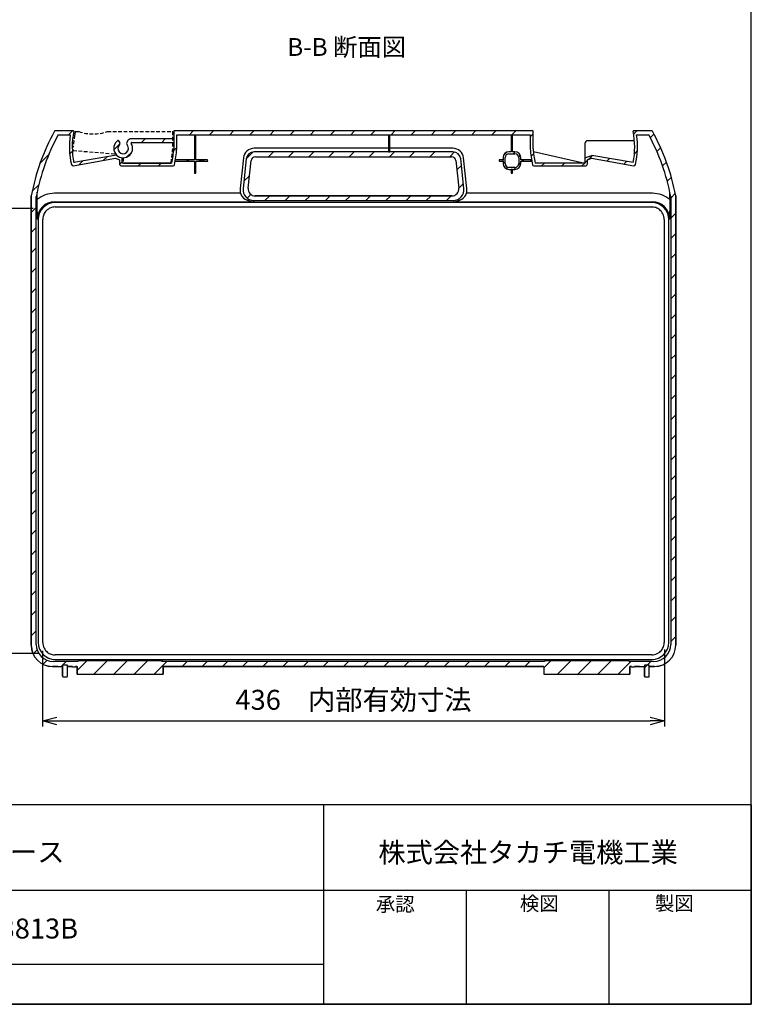
# Model space of a CAD drawing. Units: millimetres. Extents: x 0 to 1612, y 0 to 1120.
# Drawn here: x 1099 to 1612, y 0 to 691 of the extents above; entities that cross this region are included whole.
import ezdxf
from ezdxf.enums import TextEntityAlignment as Align

# ---------------------------------------------------------------- set-up
doc = ezdxf.new("R2010")
doc.units = ezdxf.units.MM
doc.header["$LTSCALE"] = 4
doc.linetypes.add('gen7a', pattern=[6.875, 4.75, -0.875, 0.375, -0.875])
doc.linetypes.add('HIDDEN', pattern=[9.525, 6.35, -3.175])
doc.layers.add('7A', color=4, linetype='gen7a')
doc.layers.add('RAHM2', color=1, linetype='Continuous')
doc.layers.add('AM_5', color=3, linetype='Continuous', lineweight=25)
doc.layers.add('AM_8', color=1, linetype='Continuous', lineweight=25)
doc.styles.add('Note Text (TK)', font='MS PGothic.ttf')
doc.styles.get("Standard").update_dxf_attribs({"font": 'ISOCP.SHX', "bigfont": 'bigfont.shx'})
doc.dimstyles.new('AM_ISO$0', dxfattribs={"dimtxt": 3.5, "dimasz": 2.5, "dimexe": 1, "dimexo": 1, "dimgap": 1.5, "dimtad": 1, "dimdsep": 46, "dimtxsty": 'STANDARD', "dimblk": 'OPEN30', "dimcen": 0, "dimclrd": 3, "dimclre": 3, "dimclrt": 2, "dimadec": 0, "dimazin": 2, "dimtp": 0.1, "dimtm": 0.1, "dimtfac": 0.71, "dimtmove": 0, "dimatfit": 3, "dimldrblk": 'OPEN30', "dimfxl": 1, "dimlwd": -1, "dimlwe": -1, "dimarcsym": 0})
pattern_1 = [(45, (0, 0), (-7.07107, 7.07107), [])]

# ---------------------------------------------------------------- blocks, each defined once
blk = doc.blocks.new('TK-A3')
blk.add_lwpolyline([(0, 0), (403, 0), (403, 280), (0, 280)], close=True)
blk = doc.blocks.new('TK-仕様書')
for p, q in [((0, 35), (-193, 35)), ((-193, 35), (-193, 0)), ((-158, 35), (-158, 0)), ((-75, 35), (-75, 0)), ((0, 35), (0, 0)), ((-176.49, 30.96), (-168.49, 31.96)), ((-168.49, 31.96), (-168.49, 25.96)), ((-176.49, 26.96), (-176.49, 30.96)), ((-168.49, 25.96), (-176.49, 26.96)), ((-193, 23), (-158, 23)), ((-158, 20), (0, 20)), ((-50, 20), (-50, 0)), ((-25, 20), (-25, 0)), ((-193, 12), (-158, 12)), ((-75, 7), (-158, 7)), ((0, 0), (-193, 0))]:
    blk.add_line(p, q)
for radius in [3, 2]:
    blk.add_circle((-181.49, 28.96), radius)
at = {"layer": '7A'}
for q in [(-181.49, 32.53), (-185.21, 28.96), (-181.49, 25.25), (-167.71, 28.96)]:
    blk.add_line((-181.49, 28.96), q, dxfattribs=at)
at = {"insert": (-39.13, 26.64), "char_height": 3.5, "width": 60, "attachment_point": 5}
blk.add_mtext('\\fＭＳ ゴシック|b0|i0|c128|p49;株式会社タカチ電機工業', dxfattribs=at)
for tag, p, height in [('品名', (-149.06, 24.95), 3.5), ('型番', (-149.06, 11.54), 3.5), ('GEN-TITLE-DAT', (-186.26, 3.08), 3), ('図番', (-149.06, 2.06), 3)]:
    blk.add_attdef(tag, p, '', height=height)
for tag, height, p in [('GEN-TITLE-SCA', 3, (-174.61, 15.79)), ('検図', 3.5, (-37.5, 7.73)), ('製図', 3.5, (-12.5, 7.73)), ('承認', 3.5, (-62.5, 7.73))]:
    blk.add_attdef(tag, text='', height=height).set_placement(p, align=Align.MIDDLE)
at = {"layer": 'RAHM2', "char_height": 2.5}
for s, insert, width, attachment_point in [('品名', (-156.8, 33.8), 90, 1), ('尺度', (-191.8, 21.8), 20, 1), ('型番', (-156.8, 18.8), 90, 1), ('承認', (-62.43, 18.8), 17, 2), ('検図', (-37.17, 18.93), 17, 2), ('製図', (-13.5, 18.96), 17, 2), ('作成日', (-191.8, 10.8), 60, 1), ('図番', (-156.8, 5.8), 90, 1)]:
    blk.add_mtext(s, dxfattribs=dict(at, insert=insert, width=width, attachment_point=attachment_point))
blk = doc.blocks.new('_Open30')
at = {"color": 0, "linetype": 'ByBlock', "lineweight": -2}
for p, q in [((-1, 0.268), (0, 0)), ((0, 0), (-1, -0.268)), ((0, 0), (-1, 0))]:
    blk.add_line(p, q, dxfattribs=at)
blk = doc.blocks.new('*D12')
at = {"layer": 'AM_5', "color": 3}
for p, q in [((1108.4, 558.17), (1069.13, 558.17)), ((1073.13, 548.17), (1073.13, 256.17)), ((1112.08, 246.17), (1069.13, 246.17))]:
    blk.add_line(p, q, dxfattribs=at)
at = {"layer": 'Defpoints', "color": 0}
for p in [(1112.4, 558.17), (1073.13, 246.17), (1116.08, 246.17)]:
    blk.add_point(p, dxfattribs=at)
at = {"layer": 'AM_5', "color": 3, "xscale": 10, "yscale": 10, "zscale": 10}
for p, rotation in [((1073.13, 558.17), 90), ((1073.13, 246.17), 270)]:
    blk.add_blockref('_Open30', p, dxfattribs=dict(at, rotation=rotation))
at = {"layer": 'AM_5', "color": 2, "insert": (1060.13, 402.17), "char_height": 14, "attachment_point": 5, "rotation": 90}
blk.add_mtext('312\u3000内部有効寸法', dxfattribs=at)
blk = doc.blocks.new('*D13')
at = {"layer": 'AM_5', "color": 3}
for p, q in [((1551.02, 248.96), (1551.02, 194.78)), ((1115.02, 247.97), (1115.02, 194.78)), ((1125.02, 198.78), (1541.02, 198.78))]:
    blk.add_line(p, q, dxfattribs=at)
at = {"layer": 'Defpoints', "color": 0}
for p in [(1115.02, 251.97), (1551.02, 252.96), (1551.02, 198.78)]:
    blk.add_point(p, dxfattribs=at)
at = {"layer": 'AM_5', "color": 3, "xscale": 10, "yscale": 10, "zscale": 10, "rotation": 180}
blk.add_blockref('_Open30', (1115.02, 198.78), dxfattribs=at)
at = {"layer": 'AM_5', "color": 3, "xscale": 10, "yscale": 10, "zscale": 10}
blk.add_blockref('_Open30', (1551.02, 198.78), dxfattribs=at)
at = {"layer": 'AM_5', "color": 2, "insert": (1333.02, 211.78), "char_height": 14, "attachment_point": 5}
blk.add_mtext('436\u3000内部有効寸法', dxfattribs=at)

msp = doc.modelspace()

# ---------------------------------------------------------------- hatches: boundary and pattern name
at = {"layer": 'AM_8'}
h = msp.add_hatch(dxfattribs=at)
h.set_pattern_fill('_U', color=256, scale=10, angle=45, style=0, pattern_type=0)
h.set_pattern_definition(pattern_1)
edge = h.paths.add_edge_path()
edge.add_line((1122.024, 237.008), (1122.012, 236.996))
edge.add_line((1122.012, 236.996), (1129.021, 236.996))
edge.add_line((1129.021, 236.996), (1129.021, 237.996))
edge.add_line((1129.021, 237.996), (1132.421, 237.996))
edge.add_line((1132.421, 237.996), (1132.421, 237.008))
edge.add_line((1132.421, 237.008), (1136.021, 237.008))
edge.add_line((1136.021, 237.008), (1136.021, 236.792))
edge.add_line((1136.021, 236.792), (1138.021, 236.792))
edge.add_line((1138.021, 236.792), (1138.021, 236.996))
edge.add_line((1138.021, 236.996), (1138.021, 237.008))
edge.add_line((1138.021, 237.008), (1139.169, 237.008))
edge.add_line((1139.169, 237.008), (1139.169, 231.596))
edge.add_line((1139.169, 231.596), (1199.574, 231.596))
edge.add_line((1199.574, 231.596), (1199.574, 237.008))
edge.add_line((1199.574, 237.008), (1466.469, 237.008))
edge.add_line((1466.469, 237.008), (1466.469, 231.596))
edge.add_line((1466.469, 231.596), (1526.874, 231.596))
edge.add_line((1526.874, 231.596), (1526.874, 237.008))
edge.add_line((1526.874, 237.008), (1528.021, 237.008))
edge.add_line((1528.021, 237.008), (1528.021, 236.792))
edge.add_line((1528.021, 236.792), (1530.021, 236.792))
edge.add_line((1530.021, 236.792), (1530.021, 237.008))
edge.add_line((1530.021, 237.008), (1537.021, 237.008))
edge.add_line((1537.021, 237.008), (1537.021, 237.996))
edge.add_line((1537.021, 237.996), (1540.421, 237.996))
edge.add_line((1540.421, 237.996), (1540.421, 237.008))
edge.add_line((1540.421, 237.008), (1544.018, 237.008))
edge.add_ellipse((1544, 252.018), major_axis=(10.62, -10.62), ratio=0.9987828, start_angle=315.069785, end_angle=404.930215)
edge.add_line((1559.009, 251.999), (1559.009, 567.061))
edge.add_arc((1411.576, 539.43), 150, 10.615216, 29.127278)
edge.add_arc((1542.345, 612.296), 0.3, 29.127278, 90)
edge.add_line((1542.345, 612.596), (1529.27, 612.596))
edge.add_arc((1529.27, 612.396), 0.2, 90, 192.337574)
edge.add_arc((1478.75, 601.346), 51.515, -12.27537, 12.337574, ccw=False)
edge.add_line((1529.087, 590.394), (1500.2, 595.487))
edge.add_line((1500.2, 595.487), (1495.321, 593.711))
edge.add_line((1495.321, 593.711), (1495.321, 590.096))
edge.add_line((1495.321, 590.096), (1460.321, 590.096))
edge.add_arc((1538.846, 605.389), 80, 183.793398, 191.020426, ccw=False)
edge.add_line((1459.021, 600.096), (1459.021, 612.396))
edge.add_arc((1458.821, 612.396), 0.2, 0, 90)
edge.add_line((1458.821, 612.596), (1207.221, 612.596))
edge.add_arc((1207.221, 612.396), 0.2, 90, 180)
edge.add_line((1207.021, 612.396), (1207.021, 600.096))
edge.add_arc((1127.197, 605.389), 80, 348.979574, 356.206602, ccw=False)
edge.add_line((1205.721, 590.096), (1170.721, 590.096))
edge.add_line((1170.721, 590.096), (1170.721, 593.711))
edge.add_line((1170.721, 593.711), (1170.721, 593.845))
edge.add_arc((1171.521, 600.396), 6.6, 225.668262, 263.037937, ccw=False)
edge.add_line((1166.909, 595.675), (1136.956, 590.394))
edge.add_arc((1187.293, 601.346), 51.515, 167.662426, 192.27537, ccw=False)
edge.add_arc((1136.772, 612.396), 0.2, 347.662426, 450)
edge.add_line((1136.772, 612.596), (1123.698, 612.596))
edge.add_arc((1123.698, 612.296), 0.3, 90, 150.872722)
edge.add_arc((1254.467, 539.43), 150, 150.872722, 169.384784)
edge.add_line((1107.034, 567.061), (1107.034, 251.999))
edge.add_ellipse((1122.043, 252.018), major_axis=(10.62, 10.62), ratio=0.9987828, start_angle=135.069785, end_angle=224.930215)
edge = h.paths.add_edge_path(flags=16)
edge.add_line((1139.786, 240.508), (1122.526, 240.508))
edge.add_ellipse((1122.541, 252.516), major_axis=(8.496, 8.496), ratio=0.9987828, start_angle=135.069785, end_angle=224.930215, ccw=False)
edge.add_line((1110.534, 252.501), (1110.534, 566.734))
edge.add_arc((1254.467, 539.43), 146.5, 151.293788, 169.258361, ccw=False)
edge.add_line((1125.972, 609.796), (1134.449, 609.796))
edge.add_arc((1187.293, 601.346), 53.515, 170.914994, 193.324357)
edge.add_arc((1136.192, 589.243), 1, 193.324357, 280)
edge.add_line((1136.365, 588.259), (1166.056, 593.494))
edge.add_line((1166.056, 593.494), (1168.921, 592.451))
edge.add_line((1168.921, 592.451), (1168.921, 590.096))
edge.add_line((1168.921, 590.096), (1168.921, 589.596))
edge.add_arc((1170.421, 589.596), 1.5, 180, 270)
edge.add_line((1170.421, 588.096), (1206.541, 588.096))
edge.add_arc((1206.541, 589.096), 1, 270, 348.396098)
edge.add_arc((1127.197, 605.389), 82, 348.396098, 356.253165)
edge.add_line((1209.021, 600.03), (1209.021, 609.796))
edge.add_line((1209.021, 609.796), (1457.021, 609.796))
edge.add_line((1457.021, 609.796), (1457.021, 600.03))
edge.add_arc((1538.846, 605.389), 82, 183.746835, 191.603902)
edge.add_arc((1459.502, 589.096), 1, 191.603902, 270)
edge.add_line((1459.502, 588.096), (1495.621, 588.096))
edge.add_arc((1495.621, 589.596), 1.5, 270, 360)
edge.add_line((1497.121, 589.596), (1497.121, 592.451))
edge.add_line((1497.121, 592.451), (1499.987, 593.494))
edge.add_line((1499.987, 593.494), (1529.677, 588.259))
edge.add_arc((1529.851, 589.243), 1, 260, 346.675643)
edge.add_arc((1478.75, 601.346), 53.515, 346.675643, 369.085006)
edge.add_line((1531.593, 609.796), (1540.07, 609.796))
edge.add_arc((1411.576, 539.43), 146.5, 10.741639, 28.706212, ccw=False)
edge.add_line((1555.509, 566.734), (1555.509, 252.501))
edge.add_ellipse((1543.502, 252.516), major_axis=(8.496, -8.496), ratio=0.9987828, start_angle=315.069785, end_angle=404.930215, ccw=False)
edge.add_line((1543.516, 240.508), (1526.257, 240.508))
edge.add_line((1526.257, 240.508), (1526.255, 241))
edge.add_line((1526.255, 241), (1467.088, 241))
edge.add_line((1467.088, 241), (1467.086, 240.508))
edge.add_line((1467.086, 240.508), (1198.659, 240.508))
edge.add_line((1198.659, 240.508), (1198.657, 241))
edge.add_line((1198.657, 241), (1139.788, 241))
edge.add_line((1139.788, 241), (1139.786, 240.508))
h = msp.add_hatch(dxfattribs=at)
h.set_pattern_fill('_U', color=256, scale=10, angle=45, style=0, pattern_type=0)
h.set_pattern_definition(pattern_1)
edge = h.paths.add_edge_path()
edge.add_line((1132.421, 237.996), (1129.021, 237.996))
edge.add_line((1129.021, 237.996), (1129.021, 237.008))
edge.add_line((1129.021, 237.008), (1129.021, 230.796))
edge.add_ellipse((1129.521, 230.796), major_axis=(-0.5, 0), ratio=1, start_angle=0, end_angle=90)
edge.add_line((1129.521, 230.296), (1131.921, 230.296))
edge.add_ellipse((1131.921, 230.796), major_axis=(0, -0.5), ratio=1, start_angle=0, end_angle=90)
edge.add_line((1132.421, 230.796), (1132.421, 237.008))
edge.add_line((1132.421, 237.008), (1132.421, 237.996))
edge = h.paths.add_edge_path()
edge.add_ellipse((1539.921, 230.796), major_axis=(0, -0.5), ratio=1, start_angle=0, end_angle=90)
edge.add_line((1540.421, 230.796), (1540.421, 237.008))
edge.add_line((1540.421, 237.008), (1540.421, 237.996))
edge.add_line((1540.421, 237.996), (1537.021, 237.996))
edge.add_line((1537.021, 237.996), (1537.021, 237.008))
edge.add_line((1537.021, 237.008), (1537.021, 230.796))
edge.add_ellipse((1537.521, 230.796), major_axis=(-0.5, 0), ratio=1, start_angle=0, end_angle=90)
edge.add_line((1537.521, 230.296), (1539.921, 230.296))
h.paths.add_polyline_path([(1358.521, 609.763), (1357.521, 609.763), (1357.521, 598.03), (1358.521, 598.03)])
h.paths.add_polyline_path([(1221.421, 596.786), (1221.421, 592.346), (1216.981, 592.346), (1216.981, 591.346), (1221.421, 591.346), (1221.421, 586.906), (1222.421, 586.906), (1222.421, 591.346), (1226.861, 591.346), (1226.861, 592.346), (1222.421, 592.346), (1222.421, 596.786)])
edge = h.paths.add_edge_path()
edge.add_line((1205.685, 604.596), (1205.685, 607.096))
edge.add_line((1205.685, 607.096), (1177.122, 607.096))
edge.add_ellipse((1177.122, 604.096), major_axis=(0, 3), ratio=1, start_angle=0, end_angle=60)
edge.add_line((1174.524, 605.596), (1174.217, 605.065))
edge.add_ellipse((1175.949, 604.065), major_axis=(-1.732, 1), ratio=1, start_angle=0, end_angle=69.645594)
edge.add_ellipse((1171.521, 600.396), major_axis=(2.888, 2.393), ratio=1, start_angle=343.280586, end_angle=360, ccw=False)
edge.add_ellipse((1171.521, 600.396), major_axis=(3.454, 1.461), ratio=1, start_angle=348.000661, end_angle=360, ccw=False)
edge.add_ellipse((1171.521, 600.396), major_axis=(3.682, 0.711), ratio=1, start_angle=328.998475, end_angle=360, ccw=False)
edge.add_ellipse((1171.521, 600.396), major_axis=(3.522, -1.287), ratio=1, start_angle=309.305873, end_angle=360, ccw=False)
edge.add_ellipse((1171.521, 600.396), major_axis=(1.235, -3.541), ratio=1, start_angle=307.7461, end_angle=360, ccw=False)
edge.add_ellipse((1171.521, 600.396), major_axis=(-2.044, -3.144), ratio=1, start_angle=270.948689, end_angle=360, ccw=False)
edge.add_ellipse((1171.521, 600.396), major_axis=(-3.178, 1.991), ratio=1, start_angle=344.22722, end_angle=360, ccw=False)
edge.add_ellipse((1168.334, 603.918), major_axis=(0.671, -0.741), ratio=1, start_angle=0, end_angle=77.846803)
edge.add_line((1169.2, 604.418), (1168.482, 605.661))
edge.add_ellipse((1168.049, 605.411), major_axis=(0.433, 0.25), ratio=1, start_angle=0, end_angle=94.70165)
edge.add_ellipse((1171.521, 600.396), major_axis=(-3.757, 5.426), ratio=1, start_angle=0, end_angle=118.638276)
edge.add_ellipse((1171.521, 600.396), major_axis=(-2.961, -5.898), ratio=1, start_angle=0, end_angle=13.320147)
edge.add_ellipse((1171.521, 600.396), major_axis=(-1.523, -6.422), ratio=1, start_angle=0, end_angle=134.747789)
edge.add_ellipse((1177.581, 604.096), major_axis=(-0.427, -0.261), ratio=1, start_angle=238.592137, end_angle=360, ccw=False)
edge.add_line((1177.581, 604.596), (1205.685, 604.596))
h = msp.add_hatch(dxfattribs=at)
h.set_pattern_fill('_U', color=256, scale=6.4, angle=45, style=0, pattern_type=0)
h.set_pattern_definition([(45, (0, 0), (-4.525483, 4.525483), [])])
edge = h.paths.add_edge_path()
edge.add_arc((1127.197, 605.389), 82, 350.139343, 350.847806, ccw=False)
edge.add_line((1207.985, 591.346), (1216.981, 591.346))
edge.add_line((1216.981, 591.346), (1221.421, 591.346))
edge.add_line((1221.421, 591.346), (1221.421, 582.996))
edge.add_line((1221.421, 582.996), (1222.421, 582.996))
edge.add_line((1222.421, 582.996), (1222.421, 591.346))
edge.add_line((1222.421, 591.346), (1230.771, 591.346))
edge.add_line((1230.771, 591.346), (1230.771, 591.498))
edge.add_line((1230.771, 591.498), (1230.723, 592.346))
edge.add_line((1230.723, 592.346), (1222.421, 592.346))
edge.add_line((1222.421, 592.346), (1222.421, 609.795))
edge.add_line((1222.421, 609.795), (1221.421, 609.795))
edge.add_line((1221.421, 609.795), (1221.421, 592.346))
edge.add_line((1221.421, 592.346), (1208.153, 592.346))
h = msp.add_hatch(dxfattribs=at)
h.set_pattern_fill('_U', color=256, scale=4, angle=45, style=0, pattern_type=0)
h.set_pattern_definition([(45, (0, 0), (-2.828427, 2.828427), [])])
edge = h.paths.add_edge_path()
edge.add_line((1450.271, 591.346), (1458.057, 591.346))
edge.add_arc((1538.846, 605.389), 82, 189.152194, 189.860657, ccw=False)
edge.add_line((1457.89, 592.346), (1450.271, 592.346))
edge.add_line((1450.271, 592.346), (1450.271, 593.996))
edge.add_arc((1446.271, 593.996), 4, 360, 450)
edge.add_line((1446.271, 597.996), (1444.621, 597.996))
edge.add_line((1444.621, 597.996), (1444.621, 609.795))
edge.add_line((1444.621, 609.795), (1443.621, 609.795))
edge.add_line((1443.621, 609.795), (1443.621, 597.996))
edge.add_line((1443.621, 597.996), (1441.971, 597.996))
edge.add_arc((1441.971, 593.996), 4, 90, 180)
edge.add_line((1437.971, 593.996), (1437.971, 589.696))
edge.add_arc((1441.971, 589.696), 4, 180, 270)
edge.add_line((1441.971, 585.696), (1446.271, 585.696))
edge.add_arc((1446.271, 589.696), 4, 270, 360)
edge.add_line((1450.271, 589.696), (1450.271, 591.346))
edge = h.paths.add_edge_path(flags=16)
edge.add_arc((1441.971, 589.696), 2.6, 180, 270, ccw=False)
edge.add_line((1439.371, 589.696), (1439.371, 593.996))
edge.add_arc((1441.971, 593.996), 2.6, 90, 180, ccw=False)
edge.add_line((1441.971, 596.596), (1446.271, 596.596))
edge.add_arc((1446.271, 593.996), 2.6, 0, 90, ccw=False)
edge.add_line((1448.871, 593.996), (1448.871, 589.696))
edge.add_arc((1446.271, 589.696), 2.6, 270, 360, ccw=False)
edge.add_line((1446.271, 587.096), (1441.971, 587.096))
h = msp.add_hatch(dxfattribs=at)
h.set_pattern_fill('_U', color=256, scale=10, angle=45, style=0, pattern_type=0)
h.set_pattern_definition(pattern_1)
edge = h.paths.add_edge_path()
edge.add_line((1257.847, 593.093), (1255.563, 572.147))
edge.add_ellipse((1263.018, 571.334), major_axis=(0.814, 7.46), ratio=0.9993836, start_angle=90, end_angle=186.218216)
edge.add_line((1263.017, 563.829), (1403.025, 563.829))
edge.add_ellipse((1403.024, 571.334), major_axis=(0.814, -7.46), ratio=0.9993836, start_angle=353.781784, end_angle=450)
edge.add_line((1410.48, 572.147), (1408.195, 593.093))
edge.add_arc((1402.728, 592.496), 5.5, 6.225829, 90)
edge.add_line((1402.728, 597.996), (1263.315, 597.996))
edge.add_arc((1263.315, 592.496), 5.5, 90, 173.774171)
edge = h.paths.add_edge_path(flags=16)
edge.add_line((1404.813, 591.822), (1406.916, 572.542))
edge.add_line((1406.916, 572.542), (1406.918, 572.529))
edge.add_ellipse((1401.947, 571.987), major_axis=(0.543, -4.974), ratio=0.9993836, start_angle=353.781784, end_angle=450, ccw=False)
edge.add_line((1401.948, 566.984), (1264.095, 566.984))
edge.add_ellipse((1264.095, 571.987), major_axis=(0.543, 4.974), ratio=0.9993836, start_angle=90, end_angle=186.218216, ccw=False)
edge.add_line((1259.125, 572.529), (1259.126, 572.542))
edge.add_line((1259.126, 572.542), (1261.23, 591.822))
edge.add_arc((1264.212, 591.496), 3, 90, 173.774171, ccw=False)
edge.add_line((1264.212, 594.496), (1401.831, 594.496))
edge.add_arc((1401.831, 591.496), 3, 6.225829, 90, ccw=False)

# ---------------------------------------------------------------- linework, layer by layer
for p, q in [((1136.772, 612.596), (1123.698, 612.596)), ((1125.972, 609.796), (1134.449, 609.796)), ((1206.43, 612.191), (1206.43, 612.196)), ((1207.021, 612.396), (1207.021, 600.096)), ((1458.821, 612.596), (1207.221, 612.596)), ((1209.021, 600.03), (1209.021, 609.796)), ((1209.021, 609.796), (1457.021, 609.796)), ((1221.421, 609.795), (1221.421, 596.786)), ((1221.421, 609.795), (1222.421, 609.795)), ((1222.421, 596.786), (1222.421, 609.795)), ((1357.521, 609.796), (1357.521, 609.763)), ((1358.521, 609.763), (1357.521, 609.763)), ((1357.521, 609.763), (1357.521, 598.03)), ((1358.521, 609.763), (1358.521, 609.796)), ((1358.521, 598.03), (1358.521, 609.763)), ((1443.621, 609.795), (1444.621, 609.795)), ((1443.621, 609.795), (1443.621, 597.996)), ((1444.621, 597.996), (1444.621, 609.795)), ((1457.021, 609.796), (1457.021, 600.03)), ((1459.021, 600.096), (1459.021, 612.396)), ((1542.345, 612.596), (1529.27, 612.596)), ((1531.593, 609.796), (1540.07, 609.796)), ((1169.2, 604.418), (1168.482, 605.661)), ((1174.524, 605.596), (1174.217, 605.065)), ((1207.021, 607.096), (1177.122, 607.096)), ((1177.581, 604.596), (1207.021, 604.596)), ((1495.321, 603.776), (1495.321, 593.711)), ((1530.074, 605.776), (1497.321, 605.776)), ((1166.909, 595.675), (1136.956, 590.394)), ((1221.421, 596.786), (1221.421, 592.346)), ((1222.421, 596.786), (1221.421, 596.786)), ((1222.421, 592.346), (1222.421, 596.786)), ((1357.521, 600.429), (1263.315, 600.429)), ((1402.728, 597.996), (1263.315, 597.996)), ((1264.212, 594.496), (1401.831, 594.496)), ((1357.521, 598.03), (1358.521, 598.03)), ((1357.521, 598.03), (1357.521, 597.996)), ((1402.728, 600.429), (1358.521, 600.429)), ((1358.521, 597.996), (1358.521, 598.03)), ((1437.971, 593.996), (1437.971, 592.346)), ((1439.371, 589.696), (1439.371, 593.996)), ((1443.621, 597.996), (1441.971, 597.996)), ((1441.971, 596.596), (1446.271, 596.596)), ((1446.271, 597.996), (1444.621, 597.996)), ((1448.871, 593.996), (1448.871, 589.696)), ((1450.271, 592.346), (1450.271, 593.996)), ((1459.179, 598.096), (1495.321, 590.096)), ((1495.321, 593.711), (1500.2, 595.487)), ((1529.087, 590.394), (1500.2, 595.487)), ((1136.365, 588.259), (1166.056, 593.494)), ((1166.056, 593.494), (1168.921, 592.451)), ((1168.921, 592.451), (1168.921, 589.596)), ((1170.421, 588.096), (1206.541, 588.096)), ((1170.721, 593.711), (1170.721, 593.845)), ((1170.721, 590.096), (1170.721, 593.711)), ((1205.721, 590.096), (1170.721, 590.096)), ((1171.73, 590.096), (1205.004, 590.096)), ((1207.985, 591.346), (1216.981, 591.346)), ((1216.981, 592.346), (1208.153, 592.346)), ((1221.421, 592.346), (1216.981, 592.346)), ((1216.981, 592.346), (1216.981, 591.346)), ((1216.981, 591.346), (1221.421, 591.346)), ((1221.421, 591.346), (1221.421, 582.996)), ((1230.723, 592.346), (1222.421, 592.346)), ((1222.421, 582.996), (1222.421, 591.346)), ((1222.421, 591.346), (1230.771, 591.346)), ((1226.861, 591.346), (1226.861, 592.346)), ((1227.771, 592.346), (1226.861, 592.346)), ((1226.861, 591.346), (1227.771, 591.346)), ((1227.771, 592.346), (1227.771, 591.346)), ((1230.771, 591.498), (1230.723, 592.346)), ((1230.771, 591.346), (1230.771, 591.498)), ((1255.859, 593.742), (1253.52, 572.303)), ((1257.847, 593.093), (1255.563, 572.147)), ((1259.125, 572.529), (1261.23, 591.822)), ((1404.813, 591.822), (1406.918, 572.529)), ((1410.48, 572.147), (1408.195, 593.093)), ((1412.522, 572.303), (1410.183, 593.742)), ((1437.971, 592.346), (1435.271, 592.346)), ((1435.271, 592.346), (1435.271, 591.346)), ((1435.271, 591.346), (1437.971, 591.346)), ((1437.971, 591.346), (1437.971, 592.346)), ((1437.971, 591.346), (1437.971, 589.696)), ((1446.271, 587.096), (1441.971, 587.096)), ((1457.89, 592.346), (1450.271, 592.346)), ((1450.271, 589.696), (1450.271, 591.346)), ((1450.271, 591.346), (1458.057, 591.346)), ((1459.502, 588.096), (1495.521, 588.096)), ((1495.321, 590.096), (1460.321, 590.096)), ((1495.321, 593.711), (1495.321, 590.096)), ((1495.521, 588.096), (1495.621, 588.096)), ((1497.121, 592.451), (1499.987, 593.494)), ((1499.987, 593.494), (1497.121, 592.451)), ((1497.121, 589.596), (1497.121, 592.451)), ((1499.987, 593.494), (1529.677, 588.259)), ((1221.421, 586.906), (1222.421, 586.906)), ((1221.421, 586.906), (1221.421, 585.996)), ((1222.421, 585.996), (1221.421, 585.996)), ((1221.421, 582.996), (1222.421, 582.996)), ((1222.421, 585.996), (1222.421, 586.906)), ((1441.971, 585.696), (1443.621, 585.696)), ((1444.621, 585.696), (1443.621, 585.696)), ((1443.621, 585.696), (1443.621, 582.996)), ((1443.621, 582.996), (1444.621, 582.996)), ((1444.621, 585.696), (1446.271, 585.696)), ((1444.621, 582.996), (1444.621, 585.696)), ((1107.021, 251.987), (1107.021, 566.996)), ((1107.021, 566.996), (1107.021, 251.987)), ((1107.034, 567.061), (1107.034, 251.999)), ((1110.534, 252.501), (1110.534, 566.734)), ((1111.156, 564.512), (1111.117, 569.646)), ((1253.764, 568.866), (1123.362, 568.866)), ((1264.095, 566.984), (1264.096, 566.996)), ((1401.948, 566.984), (1264.095, 566.984)), ((1264.096, 566.996), (1401.947, 566.996)), ((1401.947, 566.996), (1264.096, 566.996)), ((1401.947, 566.996), (1401.948, 566.984)), ((1542.681, 568.866), (1412.279, 568.866)), ((1554.886, 564.512), (1554.926, 569.646)), ((1555.509, 566.734), (1555.509, 252.501)), ((1559.009, 251.999), (1559.009, 567.061)), ((1559.021, 566.996), (1559.021, 251.987)), ((1559.021, 251.987), (1559.021, 566.996)), ((1123.362, 562.994), (1262.926, 562.994)), ((1542.174, 562.487), (1123.869, 562.487)), ((1263.017, 563.829), (1262.926, 562.994)), ((1263.017, 563.829), (1403.025, 563.829)), ((1403.025, 563.829), (1403.117, 562.994)), ((1403.117, 562.994), (1542.681, 562.994)), ((1123.869, 559.288), (1542.174, 559.288)), ((1111.521, 550.849), (1111.876, 550.494)), ((1111.876, 550.494), (1111.876, 253.843)), ((1115.074, 253.843), (1115.074, 550.494)), ((1550.968, 550.494), (1550.968, 253.843)), ((1554.167, 550.494), (1554.522, 550.849)), ((1554.167, 253.843), (1554.167, 550.494)), ((1107.034, 251.999), (1107.021, 251.987)), ((1559.021, 251.987), (1559.009, 251.999)), ((1542.174, 245.049), (1123.869, 245.049)), ((1123.869, 241.851), (1542.174, 241.851)), ((1122.012, 236.996), (1122.024, 237.008)), ((1125.621, 236.996), (1122.012, 236.996)), ((1122.012, 236.996), (1129.021, 236.996)), ((1122.024, 237.008), (1125.621, 237.008)), ((1139.786, 240.508), (1122.526, 240.508)), ((1132.421, 237.996), (1129.021, 237.996)), ((1129.021, 237.996), (1129.021, 230.096)), ((1129.021, 230.096), (1129.021, 237.008)), ((1132.421, 230.096), (1132.421, 237.996)), ((1132.421, 237.008), (1136.021, 237.008)), ((1136.021, 236.996), (1132.421, 236.996)), ((1132.421, 236.996), (1136.021, 236.996)), ((1136.021, 237.008), (1136.021, 236.792)), ((1136.021, 236.792), (1138.021, 236.792)), ((1136.021, 236.792), (1136.021, 236.78)), ((1136.021, 236.78), (1138.021, 236.78)), ((1138.021, 236.792), (1138.021, 237.008)), ((1138.021, 237.008), (1139.169, 237.008)), ((1139.121, 236.996), (1138.021, 236.996)), ((1138.021, 236.996), (1139.121, 236.996)), ((1138.021, 236.78), (1138.021, 236.792)), ((1139.121, 236.996), (1139.169, 237.008)), ((1139.121, 236.996), (1139.121, 231.596)), ((1139.121, 236.996), (1139.121, 231.596)), ((1139.169, 237.008), (1139.169, 231.596)), ((1139.741, 240.699), (1139.74, 240.508)), ((1139.788, 241), (1139.781, 240.999)), ((1139.788, 241), (1139.786, 240.508)), ((1139.788, 241), (1142.343, 241.19)), ((1198.657, 241), (1139.788, 241)), ((1142.343, 241.19), (1196.4, 241.19)), ((1196.4, 241.19), (1198.962, 240.999)), ((1198.659, 240.508), (1198.657, 241)), ((1198.664, 240.999), (1198.657, 241)), ((1467.086, 240.508), (1198.659, 240.508)), ((1198.962, 240.999), (1198.664, 240.999)), ((1198.703, 240.508), (1198.703, 240.699)), ((1198.703, 240.699), (1199.002, 240.699)), ((1199.002, 240.699), (1199.003, 240.508)), ((1199.574, 231.596), (1199.574, 237.008)), ((1199.574, 237.008), (1466.469, 237.008)), ((1199.574, 237.008), (1199.621, 236.996)), ((1199.621, 236.996), (1199.621, 231.596)), ((1466.421, 236.996), (1199.621, 236.996)), ((1199.621, 236.996), (1466.421, 236.996)), ((1199.621, 236.996), (1199.621, 231.596)), ((1466.421, 236.996), (1466.469, 237.008)), ((1466.421, 236.996), (1466.421, 231.596)), ((1466.421, 236.996), (1466.421, 231.596)), ((1466.469, 237.008), (1466.469, 231.596)), ((1467.041, 240.699), (1467.04, 240.508)), ((1467.088, 241), (1467.081, 240.999)), ((1467.088, 241), (1467.086, 240.508)), ((1526.255, 241), (1467.088, 241)), ((1467.386, 241), (1469.861, 241.19)), ((1469.861, 241.19), (1523.7, 241.19)), ((1523.7, 241.19), (1526.255, 241)), ((1526.257, 240.508), (1526.255, 241)), ((1526.262, 240.999), (1526.255, 241)), ((1543.516, 240.508), (1526.257, 240.508)), ((1526.303, 240.508), (1526.302, 240.699)), ((1526.874, 231.596), (1526.874, 237.008)), ((1526.874, 237.008), (1528.021, 237.008)), ((1526.874, 237.008), (1526.921, 236.996)), ((1526.921, 236.996), (1526.921, 231.596)), ((1528.021, 236.996), (1526.921, 236.996)), ((1526.921, 236.996), (1528.021, 236.996)), ((1526.921, 236.996), (1526.921, 231.596)), ((1528.021, 237.008), (1528.021, 236.792)), ((1528.021, 236.792), (1530.021, 236.792)), ((1528.021, 236.792), (1528.021, 236.78)), ((1528.021, 236.78), (1530.021, 236.78)), ((1530.021, 236.792), (1530.021, 237.008)), ((1530.021, 237.008), (1537.021, 237.008)), ((1533.621, 236.996), (1530.021, 236.996)), ((1530.021, 236.996), (1537.021, 236.996)), ((1530.021, 236.78), (1530.021, 236.792)), ((1540.421, 237.996), (1537.021, 237.996)), ((1537.021, 237.996), (1537.021, 230.096)), ((1537.021, 230.096), (1537.021, 237.008)), ((1540.421, 230.096), (1540.421, 237.996)), ((1540.421, 237.008), (1544.018, 237.008)), ((1544.031, 236.996), (1540.421, 236.996)), ((1540.421, 236.996), (1544.031, 236.996)), ((1544.018, 237.008), (1544.031, 236.996)), ((1129.521, 229.596), (1131.921, 229.596)), ((1139.169, 231.596), (1139.121, 231.596)), ((1139.169, 231.596), (1199.574, 231.596)), ((1199.621, 231.596), (1199.574, 231.596)), ((1466.469, 231.596), (1466.421, 231.596)), ((1466.469, 231.596), (1526.874, 231.596)), ((1526.921, 231.596), (1526.874, 231.596)), ((1537.521, 229.596), (1539.921, 229.596))]:
    msp.add_line(p, q)
at = {"linetype": 'HIDDEN', "ltscale": 0.1}
for p, q in [((1138.179, 612.196), (1140.43, 612.196)), ((1160.43, 612.196), (1206.43, 612.196)), ((1206.43, 602.111), (1206.43, 612.191)), ((1136.43, 601.321), (1135.778, 601.321)), ((1136.43, 601.522), (1136.43, 601.321)), ((1136.43, 599.321), (1135.818, 599.321)), ((1136.43, 599.321), (1136.43, 598.921)), ((1136.43, 598.921), (1166.163, 596.543)), ((1171.43, 593.797), (1171.43, 590.596)), ((1171.73, 590.296), (1205.051, 590.296))]:
    msp.add_line(p, q, dxfattribs=at)
for centre, radius, start, end in [((1254.467, 539.43), 150, 150.872722, 169.384784), ((1254.467, 539.43), 146.5, 151.293788, 169.258361), ((1123.698, 612.296), 0.3, 90, 150.872722), ((1187.293, 601.346), 53.515, 170.914994, 193.324357), ((1187.293, 601.346), 51.515, 167.662426, 192.498006), ((1136.772, 612.396), 0.2, 347.662426, 90), ((1207.221, 612.396), 0.2, 90, 180), ((1458.821, 612.396), 0.2, 0, 90), ((1529.27, 612.396), 0.2, 90, 192.337574), ((1478.75, 601.346), 51.515, 347.72463, 12.337574), ((1478.75, 601.346), 53.515, 346.675643, 9.085006), ((1411.576, 539.43), 146.5, 10.741639, 28.706212), ((1542.345, 612.296), 0.3, 29.127278, 90), ((1411.576, 539.43), 150, 10.615216, 29.127278), ((1171.521, 600.396), 6.6, 124.70165, 31.407863), ((1168.049, 605.411), 0.5, 30, 124.70165), ((1171.521, 600.396), 3.75, 132.153197, 39.645594), ((1168.334, 603.918), 1, 312.153197, 30), ((1175.949, 604.065), 2, 150, 219.645594), ((1177.122, 604.096), 3, 90, 150), ((1177.581, 604.096), 0.5, 90, 211.407863), ((1497.321, 603.776), 2, 90, 180), ((1127.197, 605.389), 80, 348.979574, 356.206602), ((1127.197, 605.389), 82, 348.396098, 356.253165), ((1263.315, 592.929), 7.5, 90, 173.774171), ((1263.315, 592.496), 5.5, 90, 173.774171), ((1264.212, 591.496), 3, 90, 173.774171), ((1401.831, 591.496), 3, 6.225829, 90), ((1402.728, 592.929), 7.5, 6.225829, 90), ((1402.728, 592.496), 5.5, 6.225829, 90), ((1441.971, 593.996), 4, 90, 180), ((1441.971, 593.996), 2.6, 90, 180), ((1446.271, 593.996), 4, 0, 90), ((1446.271, 593.996), 2.6, 0, 90), ((1538.846, 605.389), 82, 183.746835, 191.603902), ((1538.846, 605.389), 80, 183.793398, 191.020426), ((1136.192, 589.243), 1, 193.324357, 280), ((1170.421, 589.596), 1.5, 180, 270), ((1206.541, 589.096), 1, 270, 348.396098), ((1441.971, 589.696), 4, 180, 270), ((1441.971, 589.696), 2.6, 180, 270), ((1446.271, 589.696), 4, 270, 0), ((1446.271, 589.696), 2.6, 270, 0), ((1459.502, 589.096), 1, 191.603902, 270), ((1495.621, 589.596), 1.5, 270, 0), ((1529.851, 589.243), 1, 260, 346.675643), ((1254.467, 539.43), 150, 169.384784, 169.410115), ((1411.576, 539.43), 150, 10.589885, 10.615216), ((1129.521, 230.096), 0.5, 180, 270), ((1131.921, 230.096), 0.5, 270, 0), ((1537.521, 230.096), 0.5, 180, 270), ((1539.921, 230.096), 0.5, 270, 0)]:
    msp.add_arc(centre, radius, start, end)
for centre, radius, start, end in [((1250.936, 590.874), 115, 169.441576, 170.659393), ((1138.179, 611.896), 0.3, 90, 169.439033), ((1150.43, 640.758), 30.262, 250.731916, 289.268084), ((1250.936, 590.874), 115, 172.480785, 174.687365), ((1171.73, 590.596), 0.3, 180, 270)]:
    msp.add_arc(centre, radius, start, end, dxfattribs=at)
msp.add_ellipse((1091.652, 609.156), major_axis=(115, 0), ratio=0.9862856, start_param=6.1161314, end_param=6.2210355, dxfattribs=at)
for centre, major_axis, ratio, start_param, end_param in [((1123.538, 549.202), (-8.233, 17.902), 0.9881898, 5.8566178, 6.5350093), ((1262.963, 571.264), (-0.56, -9.564), 0.9916043, 4.6618275, 5.023495), ((1262.926, 570.489), (-9.448, 0.699), 0.7903859, 0.3114535, 1.629177), ((1263.018, 571.334), (-0.814, -7.46), 0.9993836, 4.712389, 6.3917801), ((1264.095, 571.987), (-0.543, -4.974), 0.9993836, 4.712389, 6.3917801), ((1264.097, 571.999), (-0.543, -4.974), 0.9993836, 4.712389, 6.3917801), ((1264.097, 571.999), (-0.543, -4.974), 0.9993836, 4.712389, 6.3917801), ((1401.946, 571.999), (0.543, -4.974), 0.9993836, 6.1745905, 7.8539816), ((1401.946, 571.999), (0.543, -4.974), 0.9993836, 6.1745905, 7.8539816), ((1401.947, 571.987), (0.543, -4.974), 0.9993836, 6.1745905, 7.8539816), ((1403.024, 571.334), (0.814, -7.46), 0.9993836, 6.1745905, 7.8539816), ((1403.117, 570.489), (9.448, 0.699), 0.7903859, 4.6540083, 5.9717318), ((1403.079, 571.264), (0.56, -9.564), 0.9916043, 1.2596903, 1.6213578), ((1542.505, 549.202), (8.233, 17.902), 0.9881898, 6.0313613, 6.7097528), ((1123.538, 550.825), (-5.254, 11.025), 0.9803732, 5.84537, 7.4149484), ((1123.88, 550.483), (-8.491, 8.491), 0.9992893, 5.4983961, 7.0679745), ((1542.163, 550.483), (8.491, 8.491), 0.9992893, 5.4983961, 7.0679745), ((1542.505, 550.825), (5.254, 11.025), 0.9803732, 5.1514223, 6.7210006), ((1122.031, 252.005), (-10.62, -10.62), 0.9987828, 5.4983961, 7.0679745), ((1122.031, 252.005), (-10.62, -10.62), 0.9987828, 5.4983961, 7.0679745), ((1122.043, 252.018), (-10.62, -10.62), 0.9987828, 5.4983961, 7.0679745), ((1122.541, 252.516), (-8.496, -8.496), 0.9987828, 5.4983961, 7.0679745), ((1123.88, 253.855), (-8.491, -8.491), 0.9992893, 5.4983961, 7.0679745), ((1542.163, 253.855), (8.491, -8.491), 0.9992893, 5.4983961, 7.0679745), ((1543.502, 252.516), (8.496, -8.496), 0.9987828, 5.4983961, 7.0679745), ((1544, 252.018), (10.62, -10.62), 0.9987828, 5.4983961, 7.0679745), ((1544.012, 252.005), (10.62, -10.62), 0.9987828, 5.4983961, 7.0679745), ((1544.012, 252.005), (10.62, -10.62), 0.9987828, 5.4983961, 7.0679745), ((1139.78, 240.699), (0.001, 0.3), 0.1308025, 0.0103568, 1.5714042), ((1198.665, 240.699), (0.001, -0.3), 0.1266991, 1.5702266, 3.131274), ((1198.963, 240.699), (-0.001, 0.3), 0.1308025, 4.7117811, 6.2728285), ((1467.08, 240.699), (0.001, 0.3), 0.1308025, 0.0103568, 1.5714042), ((1526.263, 240.699), (0.001, -0.3), 0.1308025, 1.5701884, 3.1312359)]:
    msp.add_ellipse(centre, major_axis=major_axis, ratio=ratio, start_param=start_param, end_param=end_param)
msp.add_open_spline([(1137.46, 609.539), (1137.457, 609.52), (1137.448, 609.462), (1137.4, 609.172), (1137.344, 608.826), (1137.177, 607.736), (1137.054, 606.908), (1136.924, 605.923)], degree=3, knots=[1.43097708, 1.43097708, 1.43097708, 1.43097708, 1.58440727, 1.58440727, 1.88581443, 1.88581443, 2.26782009, 2.26782009, 2.26782009, 2.26782009], dxfattribs=at)
for points in [[(1137.884, 611.951), (1137.884, 611.951), (1137.883, 611.95), (1137.883, 611.946)], [(1140.444, 612.191), (1140.434, 612.195), (1140.43, 612.196), (1140.43, 612.196)]]:
    msp.add_open_spline(points, degree=3, dxfattribs=at)
msp.add_open_spline([(1160.43, 612.196), (1160.43, 612.196), (1160.425, 612.195), (1160.416, 612.191)], degree=3)
for points, knots in [([(1111.521, 550.849), (1111.521, 550.854), (1111.521, 550.859), (1111.414, 553.49), (1111.303, 556.26), (1111.186, 561.57), (1111.166, 563.216), (1111.156, 564.512)], [-0.0024185, -0.0024185, -0.0024185, -0.0024185, 0, 0, 1.2105346, 1.2105346, 1.9084845, 1.9084845, 1.9084845, 1.9084845]), ([(1554.886, 564.512), (1554.876, 563.223), (1554.859, 561.985), (1554.765, 556.901), (1554.64, 553.759), (1554.522, 550.859), (1554.522, 550.854), (1554.522, 550.849)], [0, 0, 0, 0, 0.3960507, 0.3960507, 1.7223299, 1.7223299, 1.7247334, 1.7247334, 1.7247334, 1.7247334]), ([(1123.869, 559.288), (1123.192, 559.288), (1122.516, 559.21), (1120.541, 558.747), (1119.298, 558.13), (1117.431, 556.581), (1116.73, 555.744), (1115.678, 553.871), (1115.324, 552.837), (1115.106, 551.351), (1115.074, 550.922), (1115.074, 550.494)], [5.4983961, 5.4983961, 5.4983961, 5.4983961, 5.7288317, 5.7288317, 6.189703, 6.189703, 6.555897, 6.555897, 6.922091, 6.922091, 7.0679745, 7.0679745, 7.0679745, 7.0679745]), ([(1550.968, 550.494), (1550.968, 551.171), (1550.89, 551.847), (1550.427, 553.822), (1549.81, 555.065), (1548.261, 556.932), (1547.424, 557.633), (1545.551, 558.685), (1544.517, 559.039), (1543.031, 559.257), (1542.602, 559.288), (1542.174, 559.288)], [5.4983961, 5.4983961, 5.4983961, 5.4983961, 5.7288317, 5.7288317, 6.189703, 6.189703, 6.555897, 6.555897, 6.922091, 6.922091, 7.0679745, 7.0679745, 7.0679745, 7.0679745]), ([(1115.074, 253.843), (1115.074, 253.167), (1115.153, 252.491), (1115.616, 250.516), (1116.233, 249.273), (1117.782, 247.405), (1118.619, 246.705), (1120.492, 245.652), (1121.525, 245.299), (1123.012, 245.08), (1123.44, 245.049), (1123.869, 245.049)], [5.4983961, 5.4983961, 5.4983961, 5.4983961, 5.7288317, 5.7288317, 6.189703, 6.189703, 6.555897, 6.555897, 6.922091, 6.922091, 7.0679745, 7.0679745, 7.0679745, 7.0679745]), ([(1542.174, 245.049), (1542.851, 245.049), (1543.527, 245.127), (1545.502, 245.591), (1546.745, 246.208), (1548.612, 247.756), (1549.313, 248.594), (1550.365, 250.467), (1550.719, 251.5), (1550.937, 252.987), (1550.968, 253.415), (1550.968, 253.843)], [5.4983961, 5.4983961, 5.4983961, 5.4983961, 5.7288317, 5.7288317, 6.189703, 6.189703, 6.555897, 6.555897, 6.922091, 6.922091, 7.0679745, 7.0679745, 7.0679745, 7.0679745])]:
    msp.add_open_spline(points, degree=3, knots=knots)

# ---------------------------------------------------------------- block references
at = {"lineweight": 0, "xscale": 4, "yscale": 4, "zscale": 4}
msp.add_blockref('TK-A3', (0, 0), dxfattribs=at)
msp.add_blockref('TK-仕様書', (1612, 0), dxfattribs=at).add_auto_attribs({'GEN-TITLE-DAT': '2024/04/02', '品名': 'ツールケース', '型番': 'MAXI 453813B', 'GEN-TITLE-SCA': '1:4'})

# ---------------------------------------------------------------- texts
at = {"color": 7, "insert": (1286.574, 661.354), "char_height": 12.5, "attachment_point": 7, "style": 'Note Text (TK)'}
msp.add_mtext('B-B 断面図', dxfattribs=at)

# ---------------------------------------------------------------- dimensions: what is measured, and where the dimension line sits
at = {"layer": 'AM_5'}
for base, p1, p2, angle, picture, middle in [((1073.127, 246.169), (1112.396, 558.169), (1116.079, 246.169), 90, '*D12', (1060.125, 402.169)), ((1551.021, 198.781), (1115.021, 251.967), (1551.021, 252.957), 0, '*D13', (1333.021, 211.781))]:
    dim = msp.add_linear_dim(base=base, p1=p1, p2=p2, angle=angle, text='<>\u3000内部有効寸法', dimstyle='AM_ISO$0', override={"dimscale": 4}, dxfattribs=at)
    dim.commit()
    dim.dimension.update_dxf_attribs({"geometry": picture, "text_midpoint": middle})

doc.saveas('drawing.dxf')
